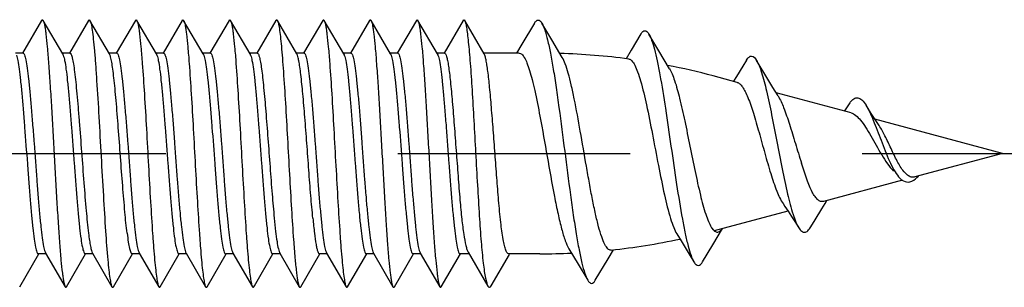
# Model space of a CAD drawing. Units: millimetres. Extents: x 0 to 841, y -42 to 594.
# Drawn here: x 465 to 479, y 243 to 247 of the extents above; entities that cross this region are included whole.
import ezdxf

# ---------------------------------------------------------------- set-up
doc = ezdxf.new("R2010")
doc.units = ezdxf.units.MM
doc.header["$LTSCALE"] = 46.255
doc.linetypes.add('CENTER', pattern=[0.6, 0.375, -0.075, 0.075, -0.075])
doc.layers.get('0').update_dxf_attribs({"linetype": 'CONTINUOUS'})
doc.layers.add('002_PRT_ALL_AXES', color=7, linetype='CONTINUOUS')

msp = doc.modelspace()

# ---------------------------------------------------------------- linework, layer by layer
at = {"color": 7, "linetype": 'CONTINUOUS'}
for p, q in [((464.88, 246.903), (464.595, 246.413)), ((465.194, 246.4), (464.902, 246.903)), ((465.58, 246.903), (465.295, 246.413)), ((465.894, 246.4), (465.602, 246.903)), ((466.28, 246.903), (465.995, 246.413)), ((466.594, 246.4), (466.302, 246.903)), ((466.98, 246.903), (466.695, 246.413)), ((467.294, 246.4), (467.002, 246.903)), ((467.68, 246.903), (467.395, 246.413)), ((467.994, 246.4), (467.702, 246.903)), ((468.38, 246.903), (468.095, 246.413)), ((468.694, 246.4), (468.402, 246.903)), ((469.08, 246.903), (468.795, 246.413)), ((469.394, 246.4), (469.102, 246.903)), ((469.78, 246.903), (469.495, 246.413)), ((470.094, 246.4), (469.802, 246.903)), ((470.48, 246.903), (470.195, 246.413)), ((470.794, 246.4), (470.502, 246.903)), ((471.18, 246.903), (470.895, 246.413)), ((471.494, 246.4), (471.202, 246.903)), ((472.245, 246.86), (472.058, 246.546)), ((472.502, 246.612), (472.355, 246.86)), ((472.659, 246.349), (472.502, 246.612)), ((473.836, 246.699), (473.691, 246.457)), ((474.103, 246.448), (473.955, 246.697)), ((472.058, 246.546), (471.978, 246.413)), ((464.602, 246.413), (464.487, 246.413)), ((465.302, 246.413), (465.187, 246.413)), ((466.002, 246.413), (465.887, 246.413)), ((466.702, 246.413), (466.587, 246.413)), ((467.402, 246.413), (467.287, 246.413)), ((468.102, 246.413), (467.987, 246.413)), ((468.802, 246.413), (468.687, 246.413)), ((469.502, 246.413), (469.387, 246.413)), ((470.202, 246.413), (470.087, 246.413)), ((470.902, 246.413), (470.787, 246.413)), ((472.016, 246.413), (471.487, 246.413)), ((473.691, 246.457), (473.613, 246.329)), ((474.264, 246.18), (474.103, 246.448)), ((475.359, 246.218), (475.264, 246.065)), ((475.415, 246.31), (475.359, 246.218)), ((475.275, 245.975), (474.915, 246.072)), ((475.264, 246.065), (475.218, 245.992)), ((475.807, 245.9), (475.717, 246.047)), ((475.884, 245.774), (475.807, 245.9)), ((476.975, 245.52), (475.856, 245.82)), ((476.958, 245.669), (476.896, 245.578)), ((476.896, 245.578), (476.873, 245.547)), ((479.241, 244.913), (477.332, 245.424)), ((477.395, 245.33), (477.354, 245.392)), ((479.241, 244.913), (477.931, 244.562)), ((477.744, 244.512), (476.564, 244.195)), ((476.587, 244.164), (476.616, 244.209)), ((476.033, 244.053), (474.931, 243.758)), ((476.136, 243.895), (476.195, 243.803)), ((476.374, 243.816), (476.439, 243.922)), ((474.372, 243.711), (474.436, 243.608)), ((474.908, 243.547), (475.055, 243.791)), ((474.436, 243.608), (474.573, 243.382)), ((474.758, 243.295), (474.908, 243.547)), ((464.552, 242.922), (464.837, 243.413)), ((464.945, 243.413), (464.83, 243.413)), ((464.938, 243.425), (465.23, 242.922)), ((465.252, 242.922), (465.537, 243.413)), ((465.645, 243.413), (465.53, 243.413)), ((465.638, 243.425), (465.93, 242.922)), ((465.952, 242.922), (466.237, 243.413)), ((466.345, 243.413), (466.23, 243.413)), ((466.338, 243.425), (466.63, 242.922)), ((466.652, 242.922), (466.937, 243.413)), ((467.045, 243.413), (466.93, 243.413)), ((467.038, 243.425), (467.33, 242.922)), ((467.352, 242.922), (467.637, 243.413)), ((467.745, 243.413), (467.63, 243.413)), ((467.738, 243.425), (468.03, 242.922)), ((468.061, 242.937), (468.337, 243.413)), ((468.445, 243.413), (468.33, 243.413)), ((468.438, 243.425), (468.73, 242.922)), ((468.752, 242.922), (469.037, 243.413)), ((469.145, 243.413), (469.03, 243.413)), ((469.138, 243.425), (469.43, 242.922)), ((469.452, 242.922), (469.737, 243.413)), ((469.845, 243.413), (469.73, 243.413)), ((469.838, 243.425), (470.13, 242.922)), ((470.152, 242.922), (470.437, 243.413)), ((470.545, 243.413), (470.43, 243.413)), ((470.538, 243.425), (470.83, 242.922)), ((470.852, 242.922), (471.137, 243.413)), ((471.268, 243.413), (471.13, 243.413)), ((471.253, 243.437), (471.549, 242.932)), ((471.598, 242.936), (471.873, 243.405)), ((472.326, 243.413), (471.861, 243.413)), ((472.759, 243.49), (472.897, 243.26)), ((473.345, 243.34), (473.425, 243.473)), ((474.573, 243.382), (474.628, 243.292)), ((472.897, 243.26), (473.041, 243.018)), ((473.154, 243.019), (473.345, 243.34)), ((468.052, 242.922), (468.061, 242.937))]:
    msp.add_line(p, q, dxfattribs=at)
for points in [[(475.717, 246.047), (475.574, 246.286), (475.563, 246.304)], [(477.354, 245.392), (477.314, 245.451), (477.275, 245.512), (477.235, 245.575), (477.199, 245.633)], [(477.687, 244.563), (477.713, 244.536), (477.736, 244.516)], [(477.736, 244.516), (477.76, 244.502), (477.783, 244.492)], [(477.783, 244.492), (477.806, 244.487), (477.83, 244.486), (477.853, 244.49)], [(475.96, 244.163), (475.988, 244.122), (476.036, 244.049), (476.086, 243.973), (476.136, 243.895)], [(476.439, 243.922), (476.539, 244.086), (476.587, 244.164)]]:
    msp.add_lwpolyline(points, dxfattribs=at)
for centre, radius, start, end in [((465.026, 246.317), 0.188, 20.2463, 21.437), ((466.426, 246.317), 0.188, 20.2463, 21.437), ((467.126, 246.317), 0.188, 20.2463, 21.437), ((467.826, 246.317), 0.188, 20.2463, 21.437), ((469.226, 246.317), 0.188, 20.2463, 21.437), ((469.926, 246.317), 0.188, 20.2463, 21.437), ((470.626, 246.317), 0.188, 20.2463, 21.437), ((472.326, 236.413), 10, 82.3599, 88.2963), ((472.326, 236.413), 10, 75, 79.0019), ((478.127, 244.939), 0.468, 219.1168, 220.2407), ((472.326, 253.413), 10, 276.0979, 282.0798), ((472.326, 253.413), 10, 270, 272.707)]:
    msp.add_arc(centre, radius, start, end, dxfattribs=at)
for points, knots in [([(464.88, 246.903), (464.883, 246.908), (464.891, 246.918), (464.899, 246.908), (464.902, 246.903)], [0, 0, 0, 0, 0.500064, 1, 1, 1, 1]), ([(465.58, 246.903), (465.583, 246.908), (465.591, 246.918), (465.599, 246.908), (465.602, 246.903)], [0, 0, 0, 0, 0.500136, 1, 1, 1, 1]), ([(466.28, 246.903), (466.283, 246.908), (466.291, 246.918), (466.299, 246.908), (466.302, 246.903)], [0, 0, 0, 0, 0.500198, 1, 1, 1, 1]), ([(466.98, 246.903), (466.983, 246.908), (466.991, 246.918), (466.999, 246.908), (467.002, 246.903)], [0, 0, 0, 0, 0.500244, 1, 1, 1, 1]), ([(467.68, 246.903), (467.683, 246.908), (467.691, 246.918), (467.699, 246.908), (467.702, 246.903)], [0, 0, 0, 0, 0.500269, 1, 1, 1, 1]), ([(468.38, 246.903), (468.383, 246.908), (468.391, 246.918), (468.399, 246.908), (468.402, 246.903)], [0, 0, 0, 0, 0.500268, 1, 1, 1, 1]), ([(469.08, 246.903), (469.083, 246.908), (469.091, 246.918), (469.099, 246.908), (469.102, 246.903)], [0, 0, 0, 0, 0.500236, 1, 1, 1, 1]), ([(469.78, 246.903), (469.783, 246.908), (469.791, 246.918), (469.799, 246.908), (469.802, 246.903)], [0, 0, 0, 0, 0.50017, 1, 1, 1, 1]), ([(470.48, 246.903), (470.483, 246.908), (470.491, 246.918), (470.499, 246.908), (470.502, 246.903)], [0, 0, 0, 0, 0.500081, 1, 1, 1, 1]), ([(471.18, 246.903), (471.183, 246.908), (471.191, 246.918), (471.199, 246.908), (471.202, 246.903)], [0, 0, 0, 0, 0.499981, 1, 1, 1, 1]), ([(472.245, 246.86), (472.252, 246.873), (472.266, 246.894), (472.3, 246.912), (472.334, 246.894), (472.348, 246.873), (472.355, 246.86)], [0, 0, 0, 0, 0.298808, 0.499426, 0.700471, 1, 1, 1, 1]), ([(464.902, 246.903), (464.906, 246.895), (464.914, 246.872), (464.924, 246.829), (464.934, 246.77), (464.948, 246.661), (464.966, 246.488), (464.985, 246.242), (465.005, 245.951), (465.026, 245.625), (465.046, 245.275), (465.066, 244.913), (465.086, 244.55), (465.106, 244.2), (465.126, 243.874), (465.146, 243.583), (465.166, 243.337), (465.184, 243.165), (465.198, 243.055), (465.208, 242.996), (465.218, 242.953), (465.226, 242.93), (465.23, 242.922)], [0, 0, 0, 0, 0.007018, 0.018016, 0.033021, 0.051928, 0.100851, 0.163207, 0.236927, 0.319521, 0.408209, 0.499999, 0.591786, 0.680477, 0.76307, 0.836785, 0.899149, 0.948069, 0.966979, 0.981973, 0.992979, 1, 1, 1, 1]), ([(465.602, 246.903), (465.605, 246.897), (465.611, 246.88), (465.624, 246.832), (465.638, 246.745), (465.654, 246.61), (465.67, 246.438), (465.686, 246.231), (465.709, 245.902), (465.736, 245.445), (465.768, 244.871), (465.8, 244.3), (465.832, 243.784), (465.855, 243.465), (465.868, 243.322)], [0, 0, 0, 0, 0.006013, 0.014927, 0.041555, 0.07953, 0.128088, 0.186152, 0.252464, 0.403756, 0.568579, 0.732335, 0.880501, 1, 1, 1, 1]), ([(466.302, 246.903), (466.306, 246.895), (466.314, 246.872), (466.324, 246.829), (466.334, 246.77), (466.348, 246.661), (466.366, 246.488), (466.39, 246.189), (466.417, 245.78), (466.446, 245.27), (466.476, 244.733), (466.505, 244.21), (466.531, 243.801), (466.552, 243.51), (466.567, 243.33), (466.582, 243.179), (466.597, 243.061), (466.612, 242.979), (466.622, 242.936), (466.63, 242.922)], [0, 0, 0, 0, 0.007022, 0.01802, 0.033022, 0.051932, 0.100853, 0.163213, 0.277287, 0.408218, 0.5461, 0.680491, 0.80122, 0.853544, 0.899168, 0.937211, 0.966999, 0.987993, 1, 1, 1, 1]), ([(467.002, 246.903), (467.006, 246.895), (467.014, 246.872), (467.024, 246.829), (467.034, 246.77), (467.048, 246.661), (467.066, 246.488), (467.09, 246.189), (467.117, 245.78), (467.146, 245.27), (467.176, 244.733), (467.205, 244.21), (467.231, 243.801), (467.252, 243.51), (467.267, 243.33), (467.282, 243.179), (467.297, 243.061), (467.312, 242.979), (467.322, 242.936), (467.33, 242.922)], [0, 0, 0, 0, 0.007023, 0.018022, 0.033022, 0.051933, 0.100853, 0.163215, 0.277289, 0.408219, 0.5461, 0.680491, 0.80122, 0.853545, 0.899168, 0.937212, 0.966999, 0.987994, 1, 1, 1, 1]), ([(467.702, 246.903), (467.706, 246.895), (467.714, 246.872), (467.724, 246.829), (467.734, 246.77), (467.748, 246.661), (467.766, 246.488), (467.79, 246.189), (467.817, 245.78), (467.846, 245.27), (467.876, 244.733), (467.905, 244.21), (467.931, 243.801), (467.952, 243.51), (467.967, 243.33), (467.982, 243.179), (467.997, 243.061), (468.012, 242.979), (468.022, 242.936), (468.03, 242.922)], [0, 0, 0, 0, 0.007023, 0.018024, 0.033022, 0.051934, 0.100853, 0.163216, 0.27729, 0.40822, 0.546101, 0.680492, 0.80122, 0.853546, 0.899168, 0.937213, 0.966999, 0.987996, 1, 1, 1, 1]), ([(468.402, 246.903), (468.41, 246.89), (468.42, 246.847), (468.435, 246.768), (468.449, 246.653), (468.464, 246.507), (468.478, 246.331), (468.499, 246.047), (468.525, 245.648), (468.554, 245.135), (468.583, 244.605), (468.612, 244.099), (468.633, 243.773), (468.644, 243.621)], [0, 0, 0, 0, 0.014264, 0.039098, 0.074291, 0.119228, 0.173137, 0.235014, 0.37806, 0.537903, 0.702819, 0.860711, 1, 1, 1, 1]), ([(469.102, 246.903), (469.106, 246.895), (469.114, 246.872), (469.124, 246.829), (469.134, 246.77), (469.148, 246.661), (469.166, 246.488), (469.19, 246.189), (469.217, 245.78), (469.246, 245.27), (469.276, 244.733), (469.305, 244.21), (469.331, 243.801), (469.352, 243.51), (469.367, 243.33), (469.382, 243.179), (469.397, 243.061), (469.412, 242.979), (469.422, 242.936), (469.43, 242.922)], [0, 0, 0, 0, 0.007023, 0.018027, 0.033022, 0.051934, 0.100853, 0.163219, 0.277292, 0.408222, 0.546102, 0.680492, 0.80122, 0.853549, 0.899168, 0.937217, 0.966999, 0.987999, 1, 1, 1, 1]), ([(469.802, 246.903), (469.806, 246.895), (469.814, 246.872), (469.824, 246.829), (469.834, 246.77), (469.848, 246.661), (469.866, 246.488), (469.885, 246.242), (469.905, 245.951), (469.926, 245.625), (469.946, 245.275), (469.966, 244.913), (469.986, 244.55), (470.006, 244.2), (470.026, 243.874), (470.046, 243.583), (470.066, 243.337), (470.084, 243.165), (470.098, 243.055), (470.108, 242.996), (470.118, 242.953), (470.126, 242.93), (470.13, 242.922)], [0, 0, 0, 0, 0.007021, 0.018027, 0.033021, 0.051931, 0.100851, 0.163216, 0.23693, 0.319523, 0.408214, 0.500001, 0.591791, 0.680479, 0.763072, 0.836793, 0.899149, 0.948071, 0.966979, 0.981983, 0.992981, 1, 1, 1, 1]), ([(470.502, 246.903), (470.506, 246.895), (470.514, 246.872), (470.524, 246.829), (470.534, 246.77), (470.548, 246.661), (470.566, 246.488), (470.585, 246.242), (470.605, 245.951), (470.626, 245.625), (470.646, 245.275), (470.666, 244.913), (470.686, 244.55), (470.706, 244.2), (470.726, 243.874), (470.746, 243.583), (470.766, 243.337), (470.784, 243.165), (470.798, 243.055), (470.808, 242.996), (470.818, 242.953), (470.826, 242.93), (470.83, 242.922)], [0, 0, 0, 0, 0.00702, 0.018027, 0.033021, 0.05193, 0.100851, 0.163215, 0.236929, 0.319523, 0.408214, 0.500001, 0.591791, 0.680479, 0.763073, 0.836794, 0.899149, 0.948072, 0.966979, 0.981984, 0.992983, 1, 1, 1, 1]), ([(471.202, 246.903), (471.208, 246.892), (471.218, 246.856), (471.231, 246.789), (471.244, 246.693), (471.257, 246.571), (471.271, 246.424), (471.29, 246.185), (471.313, 245.843), (471.339, 245.397), (471.365, 244.922), (471.392, 244.446), (471.41, 244.132), (471.42, 243.98)], [0, 0, 0, 0, 0.013886, 0.037401, 0.070404, 0.112479, 0.163008, 0.221278, 0.357426, 0.512864, 0.678326, 0.844019, 1, 1, 1, 1]), ([(472.355, 246.86), (472.373, 246.829), (472.405, 246.746), (472.445, 246.597), (472.487, 246.4), (472.528, 246.163), (472.57, 245.892), (472.627, 245.483), (472.696, 244.947), (472.765, 244.411), (472.823, 244), (472.865, 243.725), (472.907, 243.485), (472.949, 243.286), (472.99, 243.134), (473.023, 243.05), (473.041, 243.018)], [0, 0, 0, 0, 0.027455, 0.067326, 0.118921, 0.181007, 0.251936, 0.329802, 0.49763, 0.665981, 0.744453, 0.816139, 0.879053, 0.931462, 0.972031, 1, 1, 1, 1]), ([(473.836, 246.699), (473.844, 246.713), (473.858, 246.735), (473.896, 246.754), (473.932, 246.734), (473.947, 246.711), (473.955, 246.697)], [0, 0, 0, 0, 0.296122, 0.496081, 0.698493, 1, 1, 1, 1]), ([(473.955, 246.697), (473.972, 246.669), (474.002, 246.594), (474.042, 246.46), (474.081, 246.288), (474.138, 245.994), (474.206, 245.567), (474.285, 245.019), (474.365, 244.466), (474.435, 244.029), (474.494, 243.724), (474.536, 243.542), (474.577, 243.401), (474.609, 243.322), (474.628, 243.292)], [0, 0, 0, 0, 0.028627, 0.068836, 0.12007, 0.181215, 0.327166, 0.492071, 0.658694, 0.809135, 0.873035, 0.926986, 0.96959, 1, 1, 1, 1]), ([(464.502, 246.382), (464.512, 246.356), (464.527, 246.287), (464.546, 246.162), (464.565, 245.994), (464.585, 245.79), (464.605, 245.557), (464.633, 245.211), (464.659, 244.853), (464.686, 244.495), (464.706, 244.242), (464.726, 244.012), (464.746, 243.812), (464.765, 243.648), (464.784, 243.528), (464.802, 243.455), (464.816, 243.421), (464.826, 243.413), (464.83, 243.413)], [0, 0, 0, 0, 0.02754, 0.070354, 0.127219, 0.196277, 0.275256, 0.361531, 0.544275, 0.634633, 0.720272, 0.798328, 0.866201, 0.921666, 0.962921, 0.988812, 0.995988, 1, 1, 1, 1]), ([(464.602, 246.413), (464.606, 246.413), (464.616, 246.404), (464.63, 246.371), (464.648, 246.297), (464.666, 246.177), (464.686, 246.013), (464.706, 245.813), (464.726, 245.583), (464.746, 245.33), (464.773, 244.973), (464.799, 244.615), (464.826, 244.268), (464.846, 244.035), (464.866, 243.831), (464.886, 243.664), (464.905, 243.538), (464.92, 243.469), (464.93, 243.444)], [0, 0, 0, 0, 0.004012, 0.011188, 0.037079, 0.078334, 0.133799, 0.201672, 0.279728, 0.365367, 0.455725, 0.638469, 0.724744, 0.803723, 0.872781, 0.929646, 0.97246, 1, 1, 1, 1]), ([(465.194, 246.4), (465.194, 246.399), (465.197, 246.395), (465.199, 246.39), (465.201, 246.386)], [0, 0, 0, 0, 0.220518, 1, 1, 1, 1]), ([(465.202, 246.382), (465.212, 246.356), (465.227, 246.287), (465.246, 246.162), (465.265, 245.994), (465.285, 245.79), (465.305, 245.557), (465.333, 245.211), (465.359, 244.853), (465.386, 244.495), (465.406, 244.242), (465.426, 244.012), (465.446, 243.812), (465.465, 243.648), (465.484, 243.528), (465.502, 243.455), (465.516, 243.421), (465.526, 243.413), (465.53, 243.413)], [0, 0, 0, 0, 0.02754, 0.070354, 0.127219, 0.196277, 0.275256, 0.361531, 0.544275, 0.634633, 0.720272, 0.798328, 0.866201, 0.921666, 0.962921, 0.988812, 0.995988, 1, 1, 1, 1]), ([(465.302, 246.413), (465.311, 246.413), (465.327, 246.382), (465.34, 246.332), (465.357, 246.241), (465.373, 246.122), (465.39, 245.972), (465.407, 245.798), (465.424, 245.602), (465.448, 245.311), (465.476, 244.934), (465.509, 244.488), (465.542, 244.083), (465.566, 243.831), (465.58, 243.72)], [0, 0, 0, 0, 0.009244, 0.030117, 0.063334, 0.108309, 0.164049, 0.229251, 0.302359, 0.381635, 0.550953, 0.721038, 0.875619, 1, 1, 1, 1]), ([(466.157, 243.72), (466.144, 243.825), (466.121, 244.061), (466.09, 244.442), (466.058, 244.864), (466.027, 245.29), (466, 245.63), (465.977, 245.877), (465.961, 246.034), (465.945, 246.166), (465.929, 246.271), (465.914, 246.346), (465.902, 246.387), (465.894, 246.4)], [0, 0, 0, 0, 0.117926, 0.263866, 0.425354, 0.588443, 0.739084, 0.805638, 0.864383, 0.914087, 0.95369, 0.982455, 1, 1, 1, 1]), ([(466.002, 246.413), (466.006, 246.413), (466.016, 246.404), (466.03, 246.371), (466.048, 246.297), (466.066, 246.177), (466.086, 246.013), (466.106, 245.813), (466.126, 245.583), (466.146, 245.33), (466.173, 244.973), (466.199, 244.615), (466.226, 244.268), (466.246, 244.035), (466.266, 243.831), (466.286, 243.664), (466.305, 243.538), (466.32, 243.469), (466.33, 243.444)], [0, 0, 0, 0, 0.004012, 0.011188, 0.037079, 0.078334, 0.133799, 0.201672, 0.279728, 0.365367, 0.455725, 0.638469, 0.724744, 0.803723, 0.872781, 0.929646, 0.97246, 1, 1, 1, 1]), ([(466.594, 246.4), (466.594, 246.399), (466.597, 246.395), (466.599, 246.39), (466.601, 246.386)], [0, 0, 0, 0, 0.220518, 1, 1, 1, 1]), ([(466.602, 246.382), (466.612, 246.356), (466.627, 246.287), (466.646, 246.162), (466.665, 245.994), (466.685, 245.79), (466.705, 245.557), (466.733, 245.211), (466.759, 244.853), (466.786, 244.495), (466.806, 244.242), (466.826, 244.012), (466.846, 243.812), (466.865, 243.648), (466.884, 243.528), (466.902, 243.455), (466.916, 243.421), (466.926, 243.413), (466.93, 243.413)], [0, 0, 0, 0, 0.02754, 0.070354, 0.127219, 0.196277, 0.275256, 0.361531, 0.544275, 0.634633, 0.720272, 0.798328, 0.866201, 0.921666, 0.962921, 0.988812, 0.995988, 1, 1, 1, 1]), ([(466.702, 246.413), (466.706, 246.413), (466.716, 246.404), (466.73, 246.371), (466.748, 246.297), (466.766, 246.177), (466.786, 246.013), (466.806, 245.813), (466.826, 245.583), (466.846, 245.33), (466.873, 244.973), (466.899, 244.615), (466.926, 244.268), (466.946, 244.035), (466.966, 243.831), (466.986, 243.664), (467.005, 243.538), (467.02, 243.469), (467.03, 243.444)], [0, 0, 0, 0, 0.004012, 0.011188, 0.037079, 0.078334, 0.133799, 0.201672, 0.279728, 0.365367, 0.455725, 0.638469, 0.724744, 0.803723, 0.872781, 0.929646, 0.97246, 1, 1, 1, 1]), ([(467.294, 246.4), (467.294, 246.399), (467.297, 246.395), (467.299, 246.39), (467.301, 246.386)], [0, 0, 0, 0, 0.220518, 1, 1, 1, 1]), ([(467.302, 246.382), (467.312, 246.356), (467.327, 246.287), (467.346, 246.162), (467.365, 245.994), (467.385, 245.79), (467.405, 245.557), (467.433, 245.211), (467.459, 244.853), (467.486, 244.495), (467.506, 244.242), (467.526, 244.012), (467.546, 243.812), (467.565, 243.648), (467.584, 243.528), (467.602, 243.455), (467.616, 243.421), (467.626, 243.413), (467.63, 243.413)], [0, 0, 0, 0, 0.02754, 0.070354, 0.127219, 0.196277, 0.275256, 0.361531, 0.544275, 0.634633, 0.720272, 0.798328, 0.866201, 0.921666, 0.962921, 0.988812, 0.995988, 1, 1, 1, 1]), ([(467.402, 246.413), (467.406, 246.413), (467.416, 246.404), (467.43, 246.371), (467.448, 246.297), (467.466, 246.177), (467.486, 246.013), (467.506, 245.813), (467.526, 245.583), (467.546, 245.33), (467.573, 244.973), (467.599, 244.615), (467.626, 244.268), (467.646, 244.035), (467.666, 243.831), (467.686, 243.664), (467.705, 243.538), (467.72, 243.469), (467.73, 243.444)], [0, 0, 0, 0, 0.004012, 0.011188, 0.037079, 0.078334, 0.133799, 0.201672, 0.279728, 0.365367, 0.455725, 0.638469, 0.724744, 0.803723, 0.872781, 0.929646, 0.97246, 1, 1, 1, 1]), ([(467.994, 246.4), (467.994, 246.399), (467.997, 246.395), (467.999, 246.39), (468.001, 246.386)], [0, 0, 0, 0, 0.220518, 1, 1, 1, 1]), ([(468.002, 246.382), (468.012, 246.356), (468.027, 246.287), (468.046, 246.162), (468.065, 245.994), (468.085, 245.79), (468.105, 245.557), (468.133, 245.211), (468.159, 244.853), (468.186, 244.495), (468.206, 244.242), (468.226, 244.012), (468.246, 243.812), (468.265, 243.648), (468.284, 243.528), (468.302, 243.455), (468.316, 243.421), (468.326, 243.413), (468.33, 243.413)], [0, 0, 0, 0, 0.02754, 0.070354, 0.127219, 0.196277, 0.275256, 0.361531, 0.544275, 0.634633, 0.720272, 0.798328, 0.866201, 0.921666, 0.962921, 0.988812, 0.995988, 1, 1, 1, 1]), ([(468.102, 246.413), (468.11, 246.413), (468.125, 246.388), (468.136, 246.345), (468.152, 246.269), (468.167, 246.169), (468.183, 246.042), (468.205, 245.831), (468.231, 245.527), (468.261, 245.131), (468.292, 244.717), (468.322, 244.32), (468.344, 244.063), (468.356, 243.944)], [0, 0, 0, 0, 0.008793, 0.027959, 0.058383, 0.099664, 0.151096, 0.211658, 0.355288, 0.519174, 0.690264, 0.854911, 1, 1, 1, 1]), ([(468.933, 243.944), (468.922, 244.056), (468.901, 244.296), (468.872, 244.671), (468.844, 245.062), (468.815, 245.443), (468.786, 245.785), (468.761, 246.036), (468.74, 246.199), (468.726, 246.289), (468.712, 246.353), (468.701, 246.388), (468.694, 246.4)], [0, 0, 0, 0, 0.137299, 0.292806, 0.455449, 0.613694, 0.756292, 0.873155, 0.919297, 0.956132, 0.983118, 1, 1, 1, 1]), ([(468.802, 246.413), (468.806, 246.413), (468.816, 246.404), (468.83, 246.371), (468.848, 246.297), (468.866, 246.177), (468.886, 246.013), (468.906, 245.813), (468.926, 245.583), (468.946, 245.33), (468.973, 244.973), (468.999, 244.615), (469.026, 244.268), (469.046, 244.035), (469.066, 243.831), (469.086, 243.664), (469.105, 243.538), (469.12, 243.469), (469.13, 243.444)], [0, 0, 0, 0, 0.004012, 0.011188, 0.037079, 0.078334, 0.133799, 0.201672, 0.279728, 0.365367, 0.455725, 0.638469, 0.724744, 0.803723, 0.872781, 0.929646, 0.97246, 1, 1, 1, 1]), ([(469.394, 246.4), (469.394, 246.399), (469.397, 246.395), (469.399, 246.39), (469.401, 246.386)], [0, 0, 0, 0, 0.220518, 1, 1, 1, 1]), ([(469.402, 246.382), (469.412, 246.356), (469.427, 246.287), (469.446, 246.162), (469.465, 245.994), (469.485, 245.79), (469.505, 245.557), (469.533, 245.211), (469.559, 244.853), (469.586, 244.495), (469.606, 244.242), (469.626, 244.012), (469.646, 243.812), (469.665, 243.648), (469.684, 243.528), (469.702, 243.455), (469.716, 243.421), (469.726, 243.413), (469.73, 243.413)], [0, 0, 0, 0, 0.02754, 0.070354, 0.127219, 0.196277, 0.275256, 0.361531, 0.544275, 0.634633, 0.720272, 0.798328, 0.866201, 0.921666, 0.962921, 0.988812, 0.995988, 1, 1, 1, 1]), ([(469.502, 246.413), (469.506, 246.413), (469.516, 246.404), (469.53, 246.371), (469.548, 246.297), (469.566, 246.177), (469.586, 246.013), (469.606, 245.813), (469.626, 245.583), (469.646, 245.33), (469.673, 244.973), (469.699, 244.615), (469.726, 244.268), (469.746, 244.035), (469.766, 243.831), (469.786, 243.664), (469.805, 243.538), (469.82, 243.469), (469.83, 243.444)], [0, 0, 0, 0, 0.004012, 0.011188, 0.037079, 0.078334, 0.133799, 0.201672, 0.279728, 0.365367, 0.455725, 0.638469, 0.724744, 0.803723, 0.872781, 0.929646, 0.97246, 1, 1, 1, 1]), ([(470.094, 246.4), (470.094, 246.399), (470.097, 246.395), (470.099, 246.39), (470.101, 246.386)], [0, 0, 0, 0, 0.220518, 1, 1, 1, 1]), ([(470.102, 246.382), (470.112, 246.356), (470.127, 246.287), (470.146, 246.162), (470.165, 245.994), (470.185, 245.79), (470.205, 245.557), (470.233, 245.211), (470.259, 244.853), (470.286, 244.495), (470.306, 244.242), (470.326, 244.012), (470.346, 243.812), (470.365, 243.648), (470.384, 243.528), (470.402, 243.455), (470.416, 243.421), (470.426, 243.413), (470.43, 243.413)], [0, 0, 0, 0, 0.02754, 0.070354, 0.127219, 0.196277, 0.275256, 0.361531, 0.544275, 0.634633, 0.720272, 0.798328, 0.866201, 0.921666, 0.962921, 0.988812, 0.995988, 1, 1, 1, 1]), ([(470.202, 246.413), (470.206, 246.413), (470.216, 246.404), (470.23, 246.371), (470.248, 246.297), (470.266, 246.177), (470.286, 246.013), (470.306, 245.813), (470.326, 245.583), (470.346, 245.33), (470.373, 244.973), (470.399, 244.615), (470.426, 244.268), (470.446, 244.035), (470.466, 243.831), (470.486, 243.664), (470.505, 243.538), (470.52, 243.469), (470.53, 243.444)], [0, 0, 0, 0, 0.004012, 0.011188, 0.037079, 0.078334, 0.133799, 0.201672, 0.279728, 0.365367, 0.455725, 0.638469, 0.724744, 0.803723, 0.872781, 0.929646, 0.97246, 1, 1, 1, 1]), ([(470.794, 246.4), (470.794, 246.399), (470.797, 246.395), (470.799, 246.39), (470.801, 246.386)], [0, 0, 0, 0, 0.220518, 1, 1, 1, 1]), ([(470.802, 246.382), (470.812, 246.356), (470.827, 246.287), (470.846, 246.162), (470.865, 245.994), (470.885, 245.79), (470.905, 245.557), (470.933, 245.211), (470.959, 244.853), (470.986, 244.495), (471.006, 244.242), (471.026, 244.012), (471.046, 243.812), (471.065, 243.648), (471.084, 243.528), (471.102, 243.455), (471.116, 243.421), (471.126, 243.413), (471.13, 243.413)], [0, 0, 0, 0, 0.02754, 0.070354, 0.127219, 0.196277, 0.275256, 0.361531, 0.544275, 0.634633, 0.720272, 0.798328, 0.866201, 0.921666, 0.962921, 0.988812, 0.995988, 1, 1, 1, 1]), ([(470.902, 246.413), (470.909, 246.413), (470.922, 246.393), (470.933, 246.357), (470.948, 246.295), (470.961, 246.212), (470.975, 246.107), (470.995, 245.93), (471.019, 245.671), (471.046, 245.326), (471.074, 244.955), (471.102, 244.581), (471.121, 244.333), (471.131, 244.213)], [0, 0, 0, 0, 0.008525, 0.026354, 0.054517, 0.09279, 0.140672, 0.197396, 0.333651, 0.49275, 0.664325, 0.837171, 1, 1, 1, 1]), ([(471.709, 244.213), (471.699, 244.325), (471.681, 244.557), (471.655, 244.908), (471.629, 245.259), (471.603, 245.59), (471.577, 245.883), (471.555, 246.094), (471.536, 246.23), (471.523, 246.305), (471.51, 246.36), (471.5, 246.39), (471.494, 246.4)], [0, 0, 0, 0, 0.153569, 0.316658, 0.479858, 0.633818, 0.769685, 0.879724, 0.923061, 0.957772, 0.983469, 1, 1, 1, 1]), ([(472.016, 246.413), (472.03, 246.413), (472.063, 246.394), (472.099, 246.34), (472.137, 246.258), (472.174, 246.147), (472.212, 246.009), (472.266, 245.781), (472.302, 245.598), (472.326, 245.47)], [0, 0, 0, 0, 0.041401, 0.103209, 0.191727, 0.307559, 0.449172, 0.61406, 1, 1, 1, 1]), ([(473.389, 243.469), (473.381, 243.468), (473.363, 243.472), (473.339, 243.489), (473.316, 243.518), (473.283, 243.576), (473.243, 243.678), (473.199, 243.83), (473.154, 244.017), (473.109, 244.233), (473.065, 244.472), (473.004, 244.812), (472.933, 245.234), (472.859, 245.64), (472.798, 245.928), (472.754, 246.103), (472.711, 246.24), (472.678, 246.318), (472.659, 246.349)], [0, 0, 0, 0, 0.007834, 0.017147, 0.029098, 0.044204, 0.084337, 0.13738, 0.201992, 0.276293, 0.358011, 0.444604, 0.621538, 0.785292, 0.855936, 0.916241, 0.964585, 1, 1, 1, 1]), ([(473.656, 246.324), (473.672, 246.322), (473.709, 246.294), (473.749, 246.226), (473.792, 246.124), (473.853, 245.926), (473.926, 245.615), (474.009, 245.193), (474.094, 244.744), (474.179, 244.322), (474.253, 244.011), (474.319, 243.817), (474.353, 243.741), (474.372, 243.711)], [0, 0, 0, 0, 0.018332, 0.046639, 0.086897, 0.138929, 0.273601, 0.437039, 0.610959, 0.775093, 0.90988, 0.961197, 1, 1, 1, 1]), ([(475.415, 246.31), (475.421, 246.319), (475.431, 246.335), (475.45, 246.354), (475.469, 246.366), (475.516, 246.375), (475.547, 246.332), (475.563, 246.304)], [0, 0, 0, 0, 0.161799, 0.294282, 0.40292, 0.498117, 1, 1, 1, 1]), ([(474.264, 246.18), (474.278, 246.156), (474.305, 246.098), (474.359, 245.951), (474.421, 245.716), (474.494, 245.388), (474.567, 245.022), (474.642, 244.651), (474.717, 244.311), (474.783, 244.061), (474.84, 243.903), (474.869, 243.84), (474.885, 243.814)], [0, 0, 0, 0, 0.034098, 0.077707, 0.191003, 0.331871, 0.488647, 0.647601, 0.794322, 0.915288, 0.962627, 1, 1, 1, 1]), ([(475.563, 246.304), (475.578, 246.28), (475.605, 246.221), (475.658, 246.069), (475.72, 245.823), (475.793, 245.478), (475.867, 245.089), (475.943, 244.693), (476.019, 244.328), (476.087, 244.062), (476.147, 243.895), (476.178, 243.829), (476.195, 243.803)], [0, 0, 0, 0, 0.0325, 0.074718, 0.186127, 0.326545, 0.484333, 0.645345, 0.79429, 0.916413, 0.963539, 1, 1, 1, 1]), ([(475.275, 245.975), (475.289, 245.972), (475.32, 245.952), (475.358, 245.903), (475.397, 245.834), (475.455, 245.705), (475.523, 245.501), (475.603, 245.221), (475.685, 244.919), (475.769, 244.624), (475.854, 244.37), (475.921, 244.22), (475.96, 244.163)], [0, 0, 0, 0, 0.022932, 0.053754, 0.094091, 0.144143, 0.27055, 0.423576, 0.589305, 0.751364, 0.893006, 1, 1, 1, 1]), ([(475.884, 245.774), (475.918, 245.719), (475.979, 245.578), (476.06, 245.339), (476.144, 245.061), (476.203, 244.866), (476.236, 244.767)], [0, 0, 0, 0, 0.182474, 0.426833, 0.709874, 1, 1, 1, 1]), ([(476.958, 245.669), (476.967, 245.682), (476.984, 245.704), (477.013, 245.731), (477.044, 245.746), (477.089, 245.749), (477.149, 245.709), (477.181, 245.662), (477.199, 245.633)], [0, 0, 0, 0, 0.145271, 0.266038, 0.36796, 0.461874, 0.679492, 1, 1, 1, 1]), ([(477.199, 245.633), (477.219, 245.601), (477.257, 245.528), (477.333, 245.354), (477.425, 245.107), (477.521, 244.855), (477.61, 244.672), (477.66, 244.595), (477.687, 244.563)], [0, 0, 0, 0, 0.095027, 0.210025, 0.482417, 0.766988, 0.893745, 1, 1, 1, 1]), ([(472.326, 245.47), (472.364, 245.269), (472.434, 244.869), (472.52, 244.381), (472.593, 244.021), (472.645, 243.799), (472.696, 243.625), (472.736, 243.527), (472.759, 243.49)], [0, 0, 0, 0, 0.301869, 0.599666, 0.731649, 0.845022, 0.935421, 1, 1, 1, 1]), ([(476.975, 245.52), (477.001, 245.513), (477.055, 245.481), (477.126, 245.405), (477.198, 245.301), (477.302, 245.128), (477.402, 244.941), (477.514, 244.764), (477.575, 244.684), (477.608, 244.65)], [0, 0, 0, 0, 0.073303, 0.167749, 0.285134, 0.421887, 0.723481, 0.869418, 1, 1, 1, 1]), ([(477.764, 244.644), (477.725, 244.691), (477.659, 244.805), (477.573, 244.987), (477.489, 245.168), (477.428, 245.282), (477.395, 245.33)], [0, 0, 0, 0, 0.233005, 0.505695, 0.774342, 1, 1, 1, 1]), ([(476.564, 244.195), (476.55, 244.192), (476.518, 244.193), (476.474, 244.222), (476.433, 244.271), (476.393, 244.341), (476.353, 244.428), (476.297, 244.571), (476.26, 244.687), (476.236, 244.767)], [0, 0, 0, 0, 0.061198, 0.131343, 0.222089, 0.337059, 0.475492, 0.634759, 1, 1, 1, 1]), ([(477.819, 244.588), (477.815, 244.592), (477.797, 244.606), (477.781, 244.623), (477.77, 244.636)], [0, 0, 0, 0, 0.232403, 1, 1, 1, 1]), ([(477.931, 244.562), (477.913, 244.557), (477.871, 244.556), (477.836, 244.576), (477.819, 244.588)], [0, 0, 0, 0, 0.478166, 1, 1, 1, 1]), ([(477.853, 244.49), (477.864, 244.492), (477.913, 244.511), (477.954, 244.546), (477.983, 244.575)], [0, 0, 0, 0, 0.210205, 1, 1, 1, 1]), ([(471.131, 244.213), (471.139, 244.12), (471.155, 243.949), (471.183, 243.723), (471.209, 243.571), (471.233, 243.482), (471.246, 243.45), (471.253, 243.437)], [0, 0, 0, 0, 0.356615, 0.650672, 0.867772, 0.944692, 1, 1, 1, 1]), ([(471.861, 243.413), (471.852, 243.413), (471.838, 243.425), (471.826, 243.445), (471.811, 243.481), (471.794, 243.543), (471.766, 243.681), (471.736, 243.907), (471.718, 244.103), (471.709, 244.213)], [0, 0, 0, 0, 0.031698, 0.056167, 0.08772, 0.173065, 0.287756, 0.598679, 1, 1, 1, 1]), ([(471.42, 243.98), (471.428, 243.85), (471.445, 243.615), (471.47, 243.339), (471.493, 243.159), (471.51, 243.06), (471.527, 242.986), (471.541, 242.946), (471.549, 242.932)], [0, 0, 0, 0, 0.368396, 0.667575, 0.785866, 0.881254, 0.952743, 1, 1, 1, 1]), ([(468.356, 243.944), (468.362, 243.879), (468.374, 243.762), (468.394, 243.61), (468.411, 243.509), (468.426, 243.453), (468.434, 243.433), (468.438, 243.425)], [0, 0, 0, 0, 0.370755, 0.666679, 0.87807, 0.95029, 1, 1, 1, 1]), ([(468.933, 243.944), (468.94, 243.869), (468.954, 243.738), (468.974, 243.587), (468.991, 243.497), (469.003, 243.453), (469.013, 243.426), (469.025, 243.413), (469.03, 243.413)], [0, 0, 0, 0, 0.412719, 0.723576, 0.836372, 0.919372, 0.972559, 1, 1, 1, 1]), ([(476.195, 243.803), (476.201, 243.792), (476.214, 243.773), (476.236, 243.751), (476.259, 243.737), (476.293, 243.732), (476.338, 243.76), (476.361, 243.794), (476.374, 243.816)], [0, 0, 0, 0, 0.155281, 0.283013, 0.388647, 0.482515, 0.690845, 1, 1, 1, 1]), ([(465.58, 243.72), (465.584, 243.684), (465.593, 243.619), (465.607, 243.533), (465.621, 243.47), (465.631, 243.437), (465.638, 243.425)], [0, 0, 0, 0, 0.362828, 0.653102, 0.865943, 1, 1, 1, 1]), ([(466.157, 243.72), (466.162, 243.676), (466.173, 243.599), (466.189, 243.503), (466.205, 243.446), (466.218, 243.419), (466.226, 243.413), (466.23, 243.413)], [0, 0, 0, 0, 0.414305, 0.720962, 0.913419, 0.967752, 1, 1, 1, 1]), ([(474.885, 243.814), (474.887, 243.811), (474.895, 243.798), (474.903, 243.786), (474.91, 243.778)], [0, 0, 0, 0, 0.269512, 1, 1, 1, 1]), ([(474.91, 243.778), (474.912, 243.776), (474.918, 243.769), (474.925, 243.762), (474.931, 243.757)], [0, 0, 0, 0, 0.267466, 1, 1, 1, 1]), ([(474.931, 243.757), (474.933, 243.755), (474.942, 243.748), (474.952, 243.743), (474.96, 243.74)], [0, 0, 0, 0, 0.272925, 1, 1, 1, 1]), ([(474.976, 243.738), (474.983, 243.738), (475.014, 243.744), (475.037, 243.769), (475.052, 243.789)], [0, 0, 0, 0, 0.204062, 1, 1, 1, 1]), ([(468.644, 243.621), (468.651, 243.531), (468.663, 243.371), (468.681, 243.184), (468.697, 243.065), (468.707, 243.001), (468.717, 242.955), (468.725, 242.931), (468.73, 242.922)], [0, 0, 0, 0, 0.38217, 0.682914, 0.798929, 0.890744, 0.95774, 1, 1, 1, 1]), ([(464.93, 243.444), (464.93, 243.442), (464.933, 243.435), (464.936, 243.429), (464.938, 243.425)], [0, 0, 0, 0, 0.285053, 1, 1, 1, 1]), ([(466.33, 243.444), (466.33, 243.442), (466.333, 243.435), (466.336, 243.429), (466.338, 243.425)], [0, 0, 0, 0, 0.285053, 1, 1, 1, 1]), ([(467.03, 243.444), (467.03, 243.442), (467.033, 243.435), (467.036, 243.429), (467.038, 243.425)], [0, 0, 0, 0, 0.285053, 1, 1, 1, 1]), ([(467.73, 243.444), (467.73, 243.442), (467.733, 243.435), (467.736, 243.429), (467.738, 243.425)], [0, 0, 0, 0, 0.285053, 1, 1, 1, 1]), ([(469.13, 243.444), (469.13, 243.442), (469.133, 243.435), (469.136, 243.429), (469.138, 243.425)], [0, 0, 0, 0, 0.285053, 1, 1, 1, 1]), ([(469.83, 243.444), (469.83, 243.442), (469.833, 243.435), (469.836, 243.429), (469.838, 243.425)], [0, 0, 0, 0, 0.285053, 1, 1, 1, 1]), ([(470.53, 243.444), (470.53, 243.442), (470.533, 243.435), (470.536, 243.429), (470.538, 243.425)], [0, 0, 0, 0, 0.285053, 1, 1, 1, 1]), ([(465.868, 243.322), (465.873, 243.271), (465.882, 243.181), (465.897, 243.062), (465.911, 242.98), (465.922, 242.936), (465.93, 242.922)], [0, 0, 0, 0, 0.376994, 0.672883, 0.881169, 1, 1, 1, 1]), ([(474.628, 243.292), (474.636, 243.277), (474.652, 243.253), (474.693, 243.232), (474.733, 243.255), (474.749, 243.28), (474.758, 243.295)], [0, 0, 0, 0, 0.294085, 0.493391, 0.696788, 1, 1, 1, 1]), ([(471.549, 242.932), (471.552, 242.926), (471.558, 242.917), (471.581, 242.908), (471.592, 242.926), (471.598, 242.936)], [0, 0, 0, 0, 0.288527, 0.484055, 1, 1, 1, 1]), ([(473.041, 243.018), (473.049, 243.005), (473.063, 242.984), (473.098, 242.965), (473.133, 242.984), (473.147, 243.006), (473.154, 243.019)], [0, 0, 0, 0, 0.297474, 0.497805, 0.699387, 1, 1, 1, 1]), ([(465.23, 242.922), (465.233, 242.918), (465.241, 242.908), (465.249, 242.918), (465.252, 242.922)], [0, 0, 0, 0, 0.499869, 1, 1, 1, 1]), ([(465.93, 242.922), (465.933, 242.918), (465.941, 242.908), (465.949, 242.918), (465.952, 242.922)], [0, 0, 0, 0, 0.499703, 1, 1, 1, 1]), ([(466.63, 242.922), (466.633, 242.918), (466.641, 242.908), (466.649, 242.918), (466.652, 242.922)], [0, 0, 0, 0, 0.499742, 1, 1, 1, 1]), ([(467.33, 242.922), (467.333, 242.918), (467.341, 242.908), (467.349, 242.918), (467.352, 242.922)], [0, 0, 0, 0, 0.499726, 1, 1, 1, 1]), ([(468.03, 242.922), (468.033, 242.918), (468.041, 242.908), (468.049, 242.918), (468.052, 242.922)], [0, 0, 0, 0, 0.49974, 1, 1, 1, 1]), ([(468.73, 242.922), (468.733, 242.918), (468.741, 242.908), (468.749, 242.918), (468.752, 242.922)], [0, 0, 0, 0, 0.499889, 1, 1, 1, 1]), ([(469.43, 242.922), (469.433, 242.918), (469.441, 242.908), (469.449, 242.918), (469.452, 242.922)], [0, 0, 0, 0, 0.499832, 1, 1, 1, 1]), ([(470.13, 242.922), (470.133, 242.918), (470.141, 242.908), (470.149, 242.918), (470.152, 242.922)], [0, 0, 0, 0, 0.4999, 1, 1, 1, 1]), ([(470.83, 242.922), (470.833, 242.918), (470.841, 242.908), (470.849, 242.918), (470.852, 242.922)], [0, 0, 0, 0, 0.499975, 1, 1, 1, 1])]:
    msp.add_open_spline(points, degree=3, knots=knots, dxfattribs=at)
msp.add_open_spline([(474.96, 243.74), (474.965, 243.739), (474.971, 243.738), (474.976, 243.738)], degree=3, dxfattribs=at)
at = {"layer": '002_PRT_ALL_AXES', "color": 2, "linetype": 'CENTER'}
msp.add_line((449.39, 244.913), (484.004, 244.913), dxfattribs=at)

doc.saveas('drawing.dxf')
